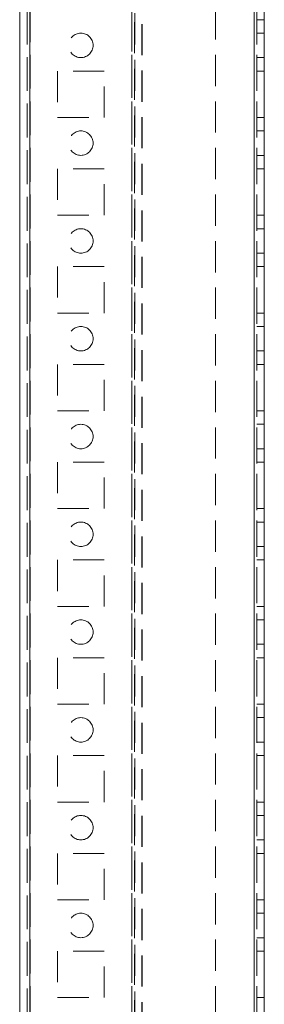
# Model space of a CAD drawing. Units: millimetres. Extents: x -3786 to 4614, y -3385 to 2555.
# Drawn here: x 344 to 394, y -590 to -389 of the extents above; entities that cross this region are included whole.
import ezdxf

# ---------------------------------------------------------------- set-up
doc = ezdxf.new("R2010")
doc.units = ezdxf.units.MM
doc.header["$LTSCALE"] = 5
doc.linetypes.add('HIDDEN', pattern=[1.905, 1.27, -0.635])

msp = doc.modelspace()

# ---------------------------------------------------------------- linework, layer by layer
at = {"color": 7, "linetype": 'Continuous', "lineweight": 18}
for p, q in [((343.84, -2041.44), (343.84, -187.14)), ((345.94, -2041.44), (345.94, -187.14)), ((391.74, -234.29), (391.74, -1994.29)), ((393.84, -1994.29), (393.85, -234.29)), ((393.84, -234.29), (393.84, -1994.29))]:
    msp.add_line(p, q, dxfattribs=at)
at = {"color": 7, "linetype": 'HIDDEN', "lineweight": 18}
for p, q in [((345.34, -187.14), (345.34, -2041.44)), ((345.94, -2041.44), (345.95, -187.14)), ((345.94, -187.14), (345.94, -2041.44)), ((345.95, -187.14), (345.94, -2041.44)), ((343.85, -234.29), (343.84, -1994.29)), ((345.95, -234.29), (345.94, -1994.29)), ((345.94, -1994.29), (345.94, -234.29)), ((345.94, -234.29), (345.94, -1994.29)), ((366.75, -234.29), (366.74, -1994.29)), ((366.74, -1994.29), (366.74, -234.29)), ((367.34, -1994.29), (367.35, -234.29)), ((383.85, -234.29), (383.84, -1994.29)), ((391.74, -1994.29), (391.75, -234.29)), ((391.75, -234.29), (391.74, -1994.29)), ((391.75, -234.29), (391.74, -1994.29)), ((391.74, -1994.29), (391.75, -234.29)), ((391.74, -1994.29), (391.74, -234.29)), ((391.74, -234.29), (391.74, -1994.29)), ((391.74, -1994.29), (391.74, -234.29)), ((392.35, -234.29), (392.34, -1994.29)), ((392.34, -1994.29), (392.34, -234.29)), ((366.74, -236.77), (366.74, -1991.81)), ((367.34, -237.17), (367.34, -1991.41)), ((368.85, -237.54), (368.84, -1991.04)), ((368.84, -237.54), (368.84, -1991.04)), ((345.34, -1994.29), (345.35, -266.69)), ((383.84, -291.49), (383.84, -617.09)), ((392.34, -389.04), (393.84, -389.04)), ((392.34, -389.04), (393.84, -389.04)), ((393.84, -391.79), (392.34, -391.79)), ((393.84, -391.79), (392.34, -391.79)), ((392.34, -396.79), (393.84, -396.79)), ((392.34, -396.79), (393.84, -396.79)), ((361.09, -399.54), (351.59, -399.54)), ((351.59, -399.54), (351.59, -409.04)), ((361.09, -399.54), (351.59, -399.54)), ((351.59, -399.54), (351.59, -409.04)), ((361.09, -409.04), (361.09, -399.54)), ((361.09, -409.04), (361.09, -399.54)), ((392.34, -399.54), (393.84, -399.54)), ((392.34, -399.54), (393.84, -399.54)), ((392.34, -399.54), (393.84, -399.54)), ((351.59, -409.04), (361.09, -409.04)), ((351.59, -409.04), (361.09, -409.04)), ((392.34, -409.04), (393.84, -409.04)), ((392.34, -409.04), (393.84, -409.04)), ((393.84, -411.79), (392.34, -411.79)), ((393.84, -411.79), (392.34, -411.79)), ((392.34, -416.79), (393.84, -416.79)), ((392.34, -416.79), (393.84, -416.79)), ((351.59, -419.54), (351.59, -429.04)), ((361.09, -419.54), (351.59, -419.54)), ((351.59, -419.54), (351.59, -429.04)), ((361.09, -419.54), (351.59, -419.54)), ((351.59, -419.54), (351.59, -419.54)), ((361.09, -419.54), (351.59, -419.54)), ((361.09, -429.04), (361.09, -419.54)), ((361.09, -429.04), (361.09, -419.54)), ((392.34, -419.54), (393.84, -419.54)), ((392.34, -419.54), (393.84, -419.54)), ((392.34, -419.54), (393.84, -419.54)), ((392.34, -419.54), (393.84, -419.54)), ((351.59, -429.04), (361.09, -429.04)), ((351.59, -429.04), (361.09, -429.04)), ((351.59, -429.04), (361.09, -429.04)), ((392.34, -429.04), (393.84, -429.04)), ((392.34, -429.04), (393.84, -429.04)), ((392.34, -429.04), (393.84, -429.04)), ((393.84, -431.79), (392.34, -431.79)), ((393.84, -431.79), (392.34, -431.79)), ((392.34, -436.79), (393.84, -436.79)), ((392.34, -436.79), (393.84, -436.79)), ((361.09, -439.54), (351.59, -439.54)), ((351.59, -439.54), (351.59, -449.04)), ((361.09, -439.54), (351.59, -439.54)), ((351.59, -439.54), (351.59, -449.04)), ((361.09, -449.04), (361.09, -439.54)), ((361.09, -449.04), (361.09, -439.54)), ((392.34, -439.54), (393.84, -439.54)), ((392.34, -439.54), (393.84, -439.54)), ((392.34, -439.54), (393.84, -439.54)), ((392.34, -439.54), (393.84, -439.54)), ((351.59, -449.04), (361.09, -449.04)), ((351.59, -449.04), (361.09, -449.04)), ((392.34, -449.04), (393.84, -449.04)), ((392.34, -449.04), (393.84, -449.04)), ((392.34, -449.04), (393.84, -449.04)), ((393.84, -451.79), (392.34, -451.79)), ((393.84, -451.79), (392.34, -451.79)), ((392.34, -456.79), (393.84, -456.79)), ((392.34, -456.79), (393.84, -456.79)), ((361.09, -459.54), (351.59, -459.54)), ((351.59, -459.54), (351.59, -469.04)), ((361.09, -459.54), (351.59, -459.54)), ((351.59, -459.54), (351.59, -469.04)), ((361.09, -469.04), (361.09, -459.54)), ((361.09, -469.04), (361.09, -459.54)), ((392.34, -459.54), (393.84, -459.54)), ((392.34, -459.54), (393.84, -459.54)), ((392.34, -459.54), (393.84, -459.54)), ((392.34, -459.54), (393.84, -459.54)), ((351.59, -469.04), (361.09, -469.04)), ((351.59, -469.04), (361.09, -469.04)), ((392.34, -469.04), (393.84, -469.04)), ((392.34, -469.04), (393.84, -469.04)), ((392.34, -469.04), (393.84, -469.04)), ((392.34, -469.04), (393.84, -469.04)), ((393.84, -471.79), (392.34, -471.79)), ((393.84, -471.79), (392.34, -471.79)), ((392.34, -476.79), (393.84, -476.79)), ((392.34, -476.79), (393.84, -476.79)), ((361.09, -479.54), (351.59, -479.54)), ((351.59, -479.54), (351.59, -489.04)), ((361.09, -479.54), (351.59, -479.54)), ((351.59, -479.54), (351.59, -489.04)), ((361.09, -489.04), (361.09, -479.54)), ((361.09, -489.04), (361.09, -479.54)), ((392.34, -479.54), (393.84, -479.54)), ((392.34, -479.54), (393.84, -479.54)), ((392.34, -479.54), (393.84, -479.54)), ((351.59, -489.04), (361.09, -489.04)), ((351.59, -489.04), (361.09, -489.04)), ((392.34, -489.04), (393.84, -489.04)), ((392.34, -489.04), (393.84, -489.04)), ((392.34, -489.04), (393.84, -489.04)), ((392.34, -489.04), (393.84, -489.04)), ((393.84, -491.79), (392.34, -491.79)), ((393.84, -491.79), (392.34, -491.79)), ((392.34, -496.79), (393.84, -496.79)), ((392.34, -496.79), (393.84, -496.79)), ((361.09, -499.54), (351.59, -499.54)), ((351.59, -499.54), (351.59, -509.04)), ((361.09, -499.54), (351.59, -499.54)), ((351.59, -499.54), (351.59, -509.04)), ((361.09, -509.04), (361.09, -499.54)), ((361.09, -509.04), (361.09, -499.54)), ((392.34, -499.54), (393.84, -499.54)), ((392.34, -499.54), (393.84, -499.54)), ((351.59, -509.04), (361.09, -509.04)), ((351.59, -509.04), (361.09, -509.04)), ((392.34, -509.04), (393.84, -509.04)), ((392.34, -509.04), (393.84, -509.04)), ((392.34, -509.04), (393.84, -509.04)), ((393.84, -511.79), (392.34, -511.79)), ((393.84, -511.79), (392.34, -511.79)), ((392.34, -516.79), (393.84, -516.79)), ((392.34, -516.79), (393.84, -516.79)), ((361.09, -519.54), (351.59, -519.54)), ((351.59, -519.54), (351.59, -529.04)), ((361.09, -519.54), (351.59, -519.54)), ((351.59, -519.54), (351.59, -529.04)), ((361.09, -529.04), (361.09, -519.54)), ((361.09, -529.04), (361.09, -519.54)), ((392.34, -519.54), (393.84, -519.54)), ((392.34, -519.54), (393.84, -519.54)), ((392.34, -519.54), (393.84, -519.54)), ((351.59, -529.04), (361.09, -529.04)), ((351.59, -529.04), (361.09, -529.04)), ((351.59, -529.04), (351.59, -529.04)), ((361.09, -529.04), (361.09, -529.04)), ((392.34, -529.04), (393.84, -529.04)), ((392.34, -529.04), (393.84, -529.04)), ((393.84, -531.79), (392.34, -531.79)), ((393.84, -531.79), (392.34, -531.79)), ((392.34, -536.79), (393.84, -536.79)), ((392.34, -536.79), (393.84, -536.79)), ((361.09, -539.54), (351.59, -539.54)), ((351.59, -539.54), (351.59, -549.04)), ((361.09, -539.54), (351.59, -539.54)), ((351.59, -539.54), (351.59, -549.04)), ((361.09, -549.04), (361.09, -539.54)), ((361.09, -549.04), (361.09, -539.54)), ((392.34, -539.54), (393.84, -539.54)), ((392.34, -539.54), (393.84, -539.54)), ((392.34, -539.54), (393.84, -539.54)), ((351.59, -549.04), (361.09, -549.04)), ((351.59, -549.04), (361.09, -549.04)), ((351.59, -549.04), (361.09, -549.04)), ((392.34, -549.04), (393.84, -549.04)), ((392.34, -549.04), (393.84, -549.04)), ((392.34, -549.04), (393.84, -549.04)), ((393.84, -551.79), (392.34, -551.79)), ((393.84, -551.79), (392.34, -551.79)), ((392.34, -556.79), (393.84, -556.79)), ((392.34, -556.79), (393.84, -556.79)), ((361.09, -559.54), (351.59, -559.54)), ((351.59, -559.54), (351.59, -569.04)), ((361.09, -559.54), (351.59, -559.54)), ((351.59, -559.54), (351.59, -569.04)), ((361.09, -569.04), (361.09, -559.54)), ((361.09, -569.04), (361.09, -559.54)), ((392.34, -559.54), (393.84, -559.54)), ((392.34, -559.54), (393.84, -559.54)), ((392.34, -559.54), (393.84, -559.54)), ((392.34, -559.54), (393.84, -559.54)), ((351.59, -569.04), (361.09, -569.04)), ((351.59, -569.04), (361.09, -569.04)), ((392.34, -569.04), (393.84, -569.04)), ((392.34, -569.04), (393.84, -569.04)), ((392.34, -569.04), (393.84, -569.04)), ((393.84, -571.79), (392.34, -571.79)), ((393.84, -571.79), (392.34, -571.79)), ((392.34, -576.79), (393.84, -576.79)), ((392.34, -576.79), (393.84, -576.79)), ((361.09, -579.54), (351.59, -579.54)), ((351.59, -579.54), (351.59, -589.04)), ((361.09, -579.54), (351.59, -579.54)), ((351.59, -579.54), (351.59, -589.04)), ((361.09, -589.04), (361.09, -579.54)), ((361.09, -589.04), (361.09, -579.54)), ((392.34, -579.54), (393.84, -579.54)), ((392.34, -579.54), (393.84, -579.54)), ((392.34, -579.54), (393.84, -579.54)), ((392.34, -579.54), (393.84, -579.54)), ((351.59, -589.04), (361.09, -589.04)), ((351.59, -589.04), (361.09, -589.04)), ((351.59, -589.04), (361.09, -589.04)), ((392.34, -589.04), (393.84, -589.04)), ((392.34, -589.04), (393.84, -589.04)), ((392.34, -589.04), (393.84, -589.04)), ((392.34, -589.04), (393.84, -589.04))]:
    msp.add_line(p, q, dxfattribs=at)
for centre in [(356.34, -394.29), (356.34, -394.29), (356.34, -394.29), (356.34, -394.29), (356.34, -414.29), (356.34, -414.29), (356.34, -414.29), (356.34, -414.29), (356.34, -434.29), (356.34, -434.29), (356.34, -434.29), (356.34, -434.29), (356.34, -454.29), (356.34, -454.29), (356.34, -454.29), (356.34, -454.29), (356.34, -474.29), (356.34, -474.29), (356.34, -474.29), (356.34, -474.29), (356.34, -494.29), (356.34, -494.29), (356.34, -494.29), (356.34, -494.29), (356.34, -514.29), (356.34, -514.29), (356.34, -514.29), (356.34, -514.29), (356.34, -534.29), (356.34, -534.29), (356.34, -534.29), (356.34, -534.29), (356.34, -554.29), (356.34, -554.29), (356.34, -554.29), (356.34, -554.29), (356.34, -574.29), (356.34, -574.29), (356.34, -574.29), (356.34, -574.29)]:
    msp.add_circle(centre, 2.5, dxfattribs=at)

doc.saveas('drawing.dxf')
